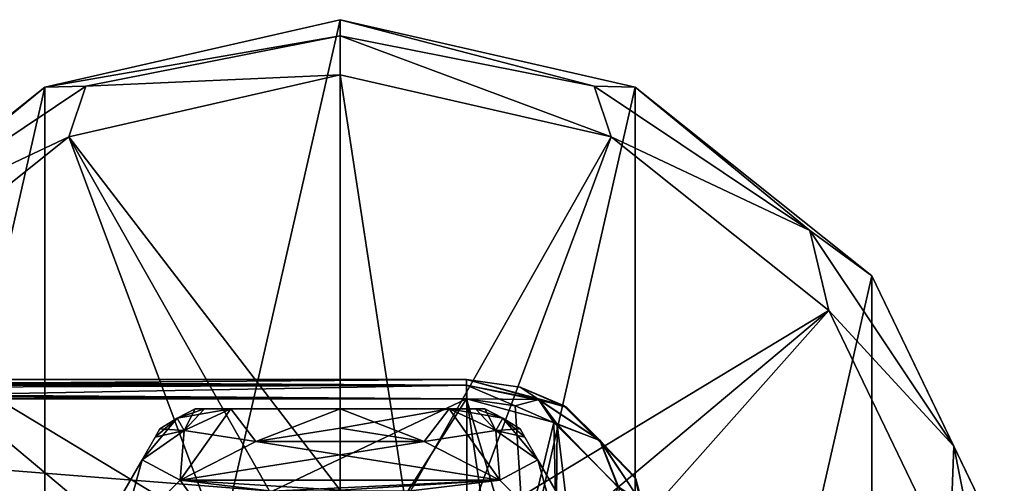
# Model space of a CAD drawing. Units: millimetres. Extents: x -109 to 109, y -35 to 74.
# Drawn here: x 59 to 109, y 11 to 35 of the extents above; entities that cross this region are included whole.
import ezdxf

# ---------------------------------------------------------------- set-up
doc = ezdxf.new("R2010")
doc.units = ezdxf.units.MM
doc.header["$LTSCALE"] = 159.143519
for name, color, linetype in [('177', 7, 'CONTINUOUS'), ('178', 7, 'CONTINUOUS'), ('219', 7, 'CONTINUOUS'), ('222', 7, 'CONTINUOUS'), ('223', 7, 'CONTINUOUS'), ('250', 7, 'CONTINUOUS'), ('258', 7, 'CONTINUOUS'), ('259', 7, 'CONTINUOUS'), ('418', 7, 'CONTINUOUS'), ('419', 7, 'CONTINUOUS'), ('420', 7, 'CONTINUOUS'), ('424', 7, 'CONTINUOUS'), ('425', 7, 'CONTINUOUS'), ('426', 7, 'CONTINUOUS'), ('429', 7, 'CONTINUOUS'), ('430', 7, 'CONTINUOUS'), ('431', 7, 'CONTINUOUS'), ('432', 7, 'CONTINUOUS'), ('435', 7, 'CONTINUOUS'), ('436', 7, 'CONTINUOUS'), ('437', 7, 'CONTINUOUS'), ('438', 7, 'CONTINUOUS'), ('439', 7, 'CONTINUOUS'), ('440', 7, 'CONTINUOUS'), ('441', 7, 'CONTINUOUS')]:
    doc.layers.add(name, color=color, linetype=linetype)

msp = doc.modelspace()

# ---------------------------------------------------------------- linework, layer by layer
at = {"layer": '177', "color": 254, "linetype": 'Continuous', "true_color": 0xe6e6e6}
for points in [[(81.5, 16.5, 1), (27.669, 16.5, 1), (81.5, 16.5, 19.177), (81.5, 16.5, 1)], [(81.5, 16.5, 19.177), (27.669, 16.5, 1), (43.062, 16.5, 19.848), (81.5, 16.5, 19.177)]]:
    msp.add_3dface(points, dxfattribs=at)
at = {"layer": '178', "color": 254, "linetype": 'Continuous', "true_color": 0xe6e6e6}
for points in [[(-81.5, -15.5), (11.306, 15.5), (63.68, 0), (-81.5, -15.5)], [(11.306, 15.5), (81.5, 15.5), (71.503, 10.766), (11.306, 15.5)], [(63.68, 0), (11.306, 15.5), (65.843, 6.655), (63.68, 0)], [(65.843, 6.655), (11.306, 15.5), (71.503, 10.766), (65.843, 6.655)], [(71.503, 10.766), (81.5, 15.5), (78.497, 10.766), (71.503, 10.766)], [(78.497, 10.766), (81.5, 15.5), (84.157, 6.655), (78.497, 10.766)], [(81.5, 15.5), (86, 14.294), (84.157, 6.655), (81.5, 15.5)], [(84.157, 6.655), (86, 14.294), (86.32, 0), (84.157, 6.655)], [(86, 14.294), (89.294, 11), (86.32, 0), (86, 14.294)]]:
    msp.add_3dface(points, dxfattribs=at)
at = {"layer": '219', "color": 254, "linetype": 'Continuous', "true_color": 0xe6e6e6}
for points in [[(81.5, 16.5, 1), (81.5, 16.5, 19.177), (84.262, 16.111, 19.134), (81.5, 16.5, 1)], [(86.5, 15.16, 1), (81.5, 16.5, 1), (84.262, 16.111, 19.134), (86.5, 15.16, 1)], [(86.677, 15.055, 19.096), (86.5, 15.16, 1), (84.262, 16.111, 19.134), (86.677, 15.055, 19.096)], [(90.16, 11.5, 1), (86.5, 15.16, 1), (86.677, 15.055, 19.096), (90.16, 11.5, 1)], [(90.222, 11.392, 19.04), (90.16, 11.5, 1), (86.677, 15.055, 19.096), (90.222, 11.392, 19.04)], [(91.5, 6.5, 19.02), (91.5, 6.5, 1), (90.16, 11.5, 1), (91.5, 6.5, 19.02)], [(91.5, 6.5, 19.02), (90.16, 11.5, 1), (90.222, 11.392, 19.04), (91.5, 6.5, 19.02)]]:
    msp.add_3dface(points, dxfattribs=at)
at = {"layer": '222', "color": 254, "linetype": 'Continuous', "true_color": 0xe6e6e6}
for points in [[(21.68, 16.252, 0.341), (81.5, 16.207, 0.293), (17.622, 15.976, 0.12), (21.68, 16.252, 0.341)], [(22.459, 16.3, 0.4), (81.5, 16.207, 0.293), (21.68, 16.252, 0.341), (22.459, 16.3, 0.4)], [(24.731, 16.42, 0.609), (81.5, 16.207, 0.293), (22.459, 16.3, 0.4), (24.731, 16.42, 0.609)], [(27.669, 16.5, 1), (81.5, 16.207, 0.293), (24.731, 16.42, 0.609), (27.669, 16.5, 1)], [(27.669, 16.5, 1), (81.5, 16.5, 1), (81.5, 16.207, 0.293), (27.669, 16.5, 1)], [(81.5, 15.5), (11.306, 15.5), (14.808, 15.767, 0.036), (81.5, 15.5)], [(17.031, 15.933, 0.098), (81.5, 15.5), (14.808, 15.767, 0.036), (17.031, 15.933, 0.098)], [(17.622, 15.976, 0.12), (81.5, 15.5), (17.031, 15.933, 0.098), (17.622, 15.976, 0.12)], [(81.5, 16.207, 0.293), (81.5, 15.5), (17.622, 15.976, 0.12), (81.5, 16.207, 0.293)]]:
    msp.add_3dface(points, dxfattribs=at)
at = {"layer": '223', "color": 254, "linetype": 'Continuous', "true_color": 0xe6e6e6}
for points in [[(81.5, 16.5, 1), (86.5, 15.16, 1), (81.5, 16.207, 0.293), (81.5, 16.5, 1)], [(81.5, 15.5), (81.5, 16.207, 0.293), (85.215, 15.468, 0.293), (81.5, 15.5)], [(81.5, 16.207, 0.293), (86.5, 15.16, 1), (85.215, 15.468, 0.293), (81.5, 16.207, 0.293)], [(86, 14.294), (81.5, 15.5), (85.215, 15.468, 0.293), (86, 14.294)], [(88.364, 13.364, 0.293), (86, 14.294), (85.215, 15.468, 0.293), (88.364, 13.364, 0.293)], [(86.5, 15.16, 1), (88.364, 13.364, 0.293), (85.215, 15.468, 0.293), (86.5, 15.16, 1)], [(86.5, 15.16, 1), (90.16, 11.5, 1), (88.364, 13.364, 0.293), (86.5, 15.16, 1)], [(89.294, 11), (86, 14.294), (88.364, 13.364, 0.293), (89.294, 11)], [(90.468, 10.215, 0.293), (89.294, 11), (88.364, 13.364, 0.293), (90.468, 10.215, 0.293)], [(90.16, 11.5, 1), (90.468, 10.215, 0.293), (88.364, 13.364, 0.293), (90.16, 11.5, 1)], [(90.16, 11.5, 1), (91.5, 6.5, 1), (90.468, 10.215, 0.293), (90.16, 11.5, 1)]]:
    msp.add_3dface(points, dxfattribs=at)
at = {"layer": '250', "color": 254, "linetype": 'Continuous', "true_color": 0xe6e6e6}
for points in [[(43.08, 15.5, 20.848), (43.08, -15.5, 20.848), (81.517, -15.5, 20.177), (43.08, 15.5, 20.848)], [(81.517, 15.5, 20.177), (43.08, 15.5, 20.848), (81.517, -15.5, 20.177), (81.517, 15.5, 20.177)], [(84.004, 15.149, 20.134), (81.517, 15.5, 20.177), (85.923, -14.348, 20.1), (84.004, 15.149, 20.134)], [(85.923, -14.348, 20.1), (81.517, 15.5, 20.177), (81.517, -15.5, 20.177), (85.923, -14.348, 20.1)], [(86.177, 14.201, 20.096), (84.004, 15.149, 20.134), (85.923, -14.348, 20.1), (86.177, 14.201, 20.096)], [(89.22, -11.156, 20.043), (86.177, 14.201, 20.096), (85.923, -14.348, 20.1), (89.22, -11.156, 20.043)], [(89.367, 10.902, 20.04), (86.177, 14.201, 20.096), (89.22, -11.156, 20.043), (89.367, 10.902, 20.04)]]:
    msp.add_3dface(points, dxfattribs=at)
at = {"layer": '258', "color": 254, "linetype": 'Continuous', "true_color": 0xe6e6e6}
for points in [[(84.262, 16.111, 19.134), (81.5, 16.5, 19.177), (85.227, 15.468, 19.819), (84.262, 16.111, 19.134)], [(85.227, 15.468, 19.819), (81.5, 16.5, 19.177), (81.512, 16.207, 19.884), (85.227, 15.468, 19.819)], [(81.517, 15.5, 20.177), (84.004, 15.149, 20.134), (81.512, 16.207, 19.884), (81.517, 15.5, 20.177)], [(84.004, 15.149, 20.134), (85.227, 15.468, 19.819), (81.512, 16.207, 19.884), (84.004, 15.149, 20.134)], [(86.677, 15.055, 19.096), (84.262, 16.111, 19.134), (85.227, 15.468, 19.819), (86.677, 15.055, 19.096)], [(84.004, 15.149, 20.134), (86.177, 14.201, 20.096), (85.227, 15.468, 19.819), (84.004, 15.149, 20.134)], [(88.376, 13.364, 19.764), (86.677, 15.055, 19.096), (85.227, 15.468, 19.819), (88.376, 13.364, 19.764)], [(86.177, 14.201, 20.096), (88.376, 13.364, 19.764), (85.227, 15.468, 19.819), (86.177, 14.201, 20.096)], [(90.222, 11.392, 19.04), (86.677, 15.055, 19.096), (88.376, 13.364, 19.764), (90.222, 11.392, 19.04)], [(86.177, 14.201, 20.096), (89.367, 10.902, 20.04), (88.376, 13.364, 19.764), (86.177, 14.201, 20.096)], [(90.48, 10.215, 19.728), (90.222, 11.392, 19.04), (88.376, 13.364, 19.764), (90.48, 10.215, 19.728)], [(89.367, 10.902, 20.04), (90.48, 10.215, 19.728), (88.376, 13.364, 19.764), (89.367, 10.902, 20.04)], [(91.5, 6.5, 19.02), (90.222, 11.392, 19.04), (91.213, 6.5, 19.721), (91.5, 6.5, 19.02)], [(91.213, 6.5, 19.721), (90.222, 11.392, 19.04), (90.48, 10.215, 19.728), (91.213, 6.5, 19.721)]]:
    msp.add_3dface(points, dxfattribs=at)
at = {"layer": '259', "color": 254, "linetype": 'Continuous', "true_color": 0xe6e6e6}
for points in [[(81.5, 16.5, 19.177), (43.062, 16.5, 19.848), (43.075, 16.207, 20.555), (81.5, 16.5, 19.177)], [(81.5, 16.5, 19.177), (43.075, 16.207, 20.555), (81.512, 16.207, 19.884), (81.5, 16.5, 19.177)], [(43.075, 16.207, 20.555), (43.08, 15.5, 20.848), (81.512, 16.207, 19.884), (43.075, 16.207, 20.555)], [(43.08, 15.5, 20.848), (81.517, 15.5, 20.177), (81.512, 16.207, 19.884), (43.08, 15.5, 20.848)]]:
    msp.add_3dface(points, dxfattribs=at)
at = {"layer": '418', "linetype": 'Continuous'}
for points in [[(75, 14, -15.7), (79.326, 13.315, -15.7), (70.674, 13.315, -15.7), (75, 14, -15.7)], [(70.674, 13.315, -15.7), (83.229, 11.326, -15.7), (66.771, 11.326, -15.7), (70.674, 13.315, -15.7)], [(79.326, 13.315, -15.7), (83.229, 11.326, -15.7), (70.674, 13.315, -15.7), (79.326, 13.315, -15.7)], [(63.674, 8.229, -15.7), (66.771, 11.326, -15.7), (68.648, 8.74, -15.7), (63.674, 8.229, -15.7)], [(66.771, 11.326, -15.7), (83.229, 11.326, -15.7), (75, 10.805, -15.7), (66.771, 11.326, -15.7)], [(66.771, 11.326, -15.7), (75, 10.805, -15.7), (68.648, 8.74, -15.7), (66.771, 11.326, -15.7)], [(83.229, 11.326, -15.7), (86.326, 8.229, -15.7), (75, 10.805, -15.7), (83.229, 11.326, -15.7)]]:
    msp.add_3dface(points, dxfattribs=at)
at = {"layer": '419', "linetype": 'Continuous'}
for points in [[(75, 14, -0.7), (70.674, 13.315, -0.7), (79.326, 13.315, -0.7), (75, 14, -0.7)], [(70.674, 13.315, -0.7), (66.771, 11.326, -0.7), (79.326, 13.315, -0.7), (70.674, 13.315, -0.7)], [(79.326, 13.315, -0.7), (66.771, 11.326, -0.7), (83.229, 11.326, -0.7), (79.326, 13.315, -0.7)], [(63.674, 8.229, -0.7), (71.502, 10.766, -0.7), (66.771, 11.326, -0.7), (63.674, 8.229, -0.7)], [(66.771, 11.326, -0.7), (71.502, 10.766, -0.7), (83.229, 11.326, -0.7), (66.771, 11.326, -0.7)], [(71.502, 10.766, -0.7), (78.498, 10.766, -0.7), (83.229, 11.326, -0.7), (71.502, 10.766, -0.7)], [(83.229, 11.326, -0.7), (78.498, 10.766, -0.7), (86.326, 8.229, -0.7), (83.229, 11.326, -0.7)]]:
    msp.add_3dface(points, dxfattribs=at)
at = {"layer": '420', "linetype": 'Continuous'}
for points in [[(84.263, 13.955, -4.486), (84.509, 13.53, -3.477), (84.263, 13.955, -11.914), (84.263, 13.955, -4.486)], [(84.263, 13.955, -11.914), (84.509, 13.53, -3.477), (84.507, 13.534, -12.92), (84.263, 13.955, -11.914)], [(84.509, 13.53, -3.477), (85.181, 12.366, -2.718), (84.507, 13.534, -12.92), (84.509, 13.53, -3.477)], [(84.507, 13.534, -12.92), (85.181, 12.366, -2.718), (85.181, 12.366, -13.682), (84.507, 13.534, -12.92)], [(85.181, 12.366, -2.718), (87.99, 7.5, -1.7), (85.181, 12.366, -13.682), (85.181, 12.366, -2.718)], [(85.181, 12.366, -13.682), (87.99, 7.5, -1.7), (87.99, 7.5, -14.7), (85.181, 12.366, -13.682)]]:
    msp.add_3dface(points, dxfattribs=at)
at = {"layer": '424', "linetype": 'Continuous'}
for points in [[(65.491, 13.53, -3.477), (65.737, 13.955, -4.486), (65.493, 13.534, -12.92), (65.491, 13.53, -3.477)], [(65.493, 13.534, -12.92), (65.737, 13.955, -4.486), (65.737, 13.955, -11.914), (65.493, 13.534, -12.92)], [(64.819, 12.366, -13.682), (65.491, 13.53, -3.477), (65.493, 13.534, -12.92), (64.819, 12.366, -13.682)], [(64.819, 12.366, -2.718), (65.491, 13.53, -3.477), (64.819, 12.366, -13.682), (64.819, 12.366, -2.718)], [(62.009, 7.5, -1.7), (64.819, 12.366, -2.718), (62.009, 7.5, -14.7), (62.009, 7.5, -1.7)], [(62.009, 7.5, -14.7), (64.819, 12.366, -2.718), (64.819, 12.366, -13.682), (62.009, 7.5, -14.7)]]:
    msp.add_3dface(points, dxfattribs=at)
at = {"layer": '425', "linetype": 'Continuous'}
for points in [[(67.546, 15, -4.486), (68.037, 15, -3.477), (67.546, 15, -11.914), (67.546, 15, -4.486)], [(67.546, 15, -11.914), (68.037, 15, -3.477), (68.033, 15, -12.92), (67.546, 15, -11.914)], [(68.037, 15, -3.477), (69.381, 15, -2.718), (68.033, 15, -12.92), (68.037, 15, -3.477)], [(68.033, 15, -12.92), (69.381, 15, -2.718), (69.381, 15, -13.682), (68.033, 15, -12.92)], [(69.381, 15, -2.718), (75, 15, -1.7), (69.381, 15, -13.682), (69.381, 15, -2.718)], [(69.381, 15, -13.682), (75, 15, -1.7), (75, 15, -14.7), (69.381, 15, -13.682)], [(75, 15, -1.7), (80.619, 15, -2.718), (75, 15, -14.7), (75, 15, -1.7)], [(75, 15, -14.7), (80.619, 15, -2.718), (80.619, 15, -13.682), (75, 15, -14.7)], [(80.619, 15, -2.718), (81.963, 15, -3.477), (80.619, 15, -13.682), (80.619, 15, -2.718)], [(80.619, 15, -13.682), (81.963, 15, -3.477), (81.967, 15, -12.92), (80.619, 15, -13.682)], [(81.963, 15, -3.477), (82.454, 15, -4.486), (81.967, 15, -12.92), (81.963, 15, -3.477)], [(81.967, 15, -12.92), (82.454, 15, -4.486), (82.454, 15, -11.914), (81.967, 15, -12.92)]]:
    msp.add_3dface(points, dxfattribs=at)
at = {"layer": '426', "linetype": 'Continuous'}
for points in [[(67.546, 15, -4.486), (67.546, 15, -11.914), (66.625, 14.506, -11.914), (67.546, 15, -4.486)], [(67.546, 15, -4.486), (66.625, 14.506, -11.914), (66.625, 14.506, -4.486), (67.546, 15, -4.486)], [(82.454, 15, -11.914), (82.454, 15, -4.486), (83.375, 14.506, -4.486), (82.454, 15, -11.914)], [(82.454, 15, -11.914), (83.375, 14.506, -4.486), (83.375, 14.506, -11.914), (82.454, 15, -11.914)], [(65.737, 13.955, -11.914), (65.737, 13.955, -4.486), (66.625, 14.506, -4.486), (65.737, 13.955, -11.914)], [(66.625, 14.506, -11.914), (65.737, 13.955, -11.914), (66.625, 14.506, -4.486), (66.625, 14.506, -11.914)], [(84.263, 13.955, -4.486), (84.263, 13.955, -11.914), (83.375, 14.506, -11.914), (84.263, 13.955, -4.486)], [(83.375, 14.506, -4.486), (84.263, 13.955, -4.486), (83.375, 14.506, -11.914), (83.375, 14.506, -4.486)]]:
    msp.add_3dface(points, dxfattribs=at)
at = {"layer": '429', "linetype": 'Continuous'}
for points in [[(70.674, 13.315, -0.7), (69.381, 15, -2.718), (66.991, 13.872, -2.718), (70.674, 13.315, -0.7)], [(70.674, 13.315, -0.7), (75, 15, -1.7), (69.381, 15, -2.718), (70.674, 13.315, -0.7)], [(70.674, 13.315, -0.7), (75, 14, -0.7), (75, 15, -1.7), (70.674, 13.315, -0.7)], [(75, 14, -0.7), (79.326, 13.315, -0.7), (75, 15, -1.7), (75, 14, -0.7)], [(79.326, 13.315, -0.7), (80.619, 15, -2.718), (75, 15, -1.7), (79.326, 13.315, -0.7)], [(79.326, 13.315, -0.7), (83.229, 11.326, -0.7), (80.619, 15, -2.718), (79.326, 13.315, -0.7)], [(80.619, 15, -2.718), (83.229, 11.326, -0.7), (83.009, 13.872, -2.718), (80.619, 15, -2.718)], [(64.819, 12.366, -2.718), (66.771, 11.326, -0.7), (66.991, 13.872, -2.718), (64.819, 12.366, -2.718)], [(66.771, 11.326, -0.7), (70.674, 13.315, -0.7), (66.991, 13.872, -2.718), (66.771, 11.326, -0.7)], [(83.229, 11.326, -0.7), (85.181, 12.366, -2.718), (83.009, 13.872, -2.718), (83.229, 11.326, -0.7)], [(63.674, 8.229, -0.7), (64.819, 12.366, -2.718), (62.009, 7.5, -1.7), (63.674, 8.229, -0.7)], [(63.674, 8.229, -0.7), (66.771, 11.326, -0.7), (64.819, 12.366, -2.718), (63.674, 8.229, -0.7)], [(83.229, 11.326, -0.7), (86.326, 8.229, -0.7), (85.181, 12.366, -2.718), (83.229, 11.326, -0.7)], [(86.326, 8.229, -0.7), (87.99, 7.5, -1.7), (85.181, 12.366, -2.718), (86.326, 8.229, -0.7)]]:
    msp.add_3dface(points, dxfattribs=at)
at = {"layer": '430', "linetype": 'Continuous'}
for points in [[(70.674, 13.315, -15.7), (66.771, 11.326, -15.7), (69.381, 15, -13.682), (70.674, 13.315, -15.7)], [(69.381, 15, -13.682), (66.771, 11.326, -15.7), (66.991, 13.872, -13.682), (69.381, 15, -13.682)], [(70.674, 13.315, -15.7), (69.381, 15, -13.682), (75, 15, -14.7), (70.674, 13.315, -15.7)], [(75, 14, -15.7), (70.674, 13.315, -15.7), (75, 15, -14.7), (75, 14, -15.7)], [(79.326, 13.315, -15.7), (75, 14, -15.7), (80.619, 15, -13.682), (79.326, 13.315, -15.7)], [(75, 14, -15.7), (75, 15, -14.7), (80.619, 15, -13.682), (75, 14, -15.7)], [(79.326, 13.315, -15.7), (80.619, 15, -13.682), (83.009, 13.872, -13.682), (79.326, 13.315, -15.7)], [(66.771, 11.326, -15.7), (64.819, 12.366, -13.682), (66.991, 13.872, -13.682), (66.771, 11.326, -15.7)], [(83.229, 11.326, -15.7), (79.326, 13.315, -15.7), (83.009, 13.872, -13.682), (83.229, 11.326, -15.7)], [(85.181, 12.366, -13.682), (83.229, 11.326, -15.7), (83.009, 13.872, -13.682), (85.181, 12.366, -13.682)], [(63.674, 8.229, -15.7), (62.009, 7.5, -14.7), (64.819, 12.366, -13.682), (63.674, 8.229, -15.7)], [(66.771, 11.326, -15.7), (63.674, 8.229, -15.7), (64.819, 12.366, -13.682), (66.771, 11.326, -15.7)], [(86.326, 8.229, -15.7), (83.229, 11.326, -15.7), (85.181, 12.366, -13.682), (86.326, 8.229, -15.7)], [(86.326, 8.229, -15.7), (85.181, 12.366, -13.682), (87.99, 7.5, -14.7), (86.326, 8.229, -15.7)]]:
    msp.add_3dface(points, dxfattribs=at)
at = {"layer": '431', "linetype": 'Continuous'}
for points in [[(66.625, 14.506, -11.914), (67.546, 15, -11.914), (66.991, 13.872, -13.682), (66.625, 14.506, -11.914)], [(67.546, 15, -11.914), (68.033, 15, -12.92), (66.991, 13.872, -13.682), (67.546, 15, -11.914)], [(68.033, 15, -12.92), (69.381, 15, -13.682), (66.991, 13.872, -13.682), (68.033, 15, -12.92)], [(80.619, 15, -13.682), (81.967, 15, -12.92), (83.375, 14.506, -11.914), (80.619, 15, -13.682)], [(80.619, 15, -13.682), (83.375, 14.506, -11.914), (83.009, 13.872, -13.682), (80.619, 15, -13.682)], [(81.967, 15, -12.92), (82.454, 15, -11.914), (83.375, 14.506, -11.914), (81.967, 15, -12.92)], [(64.819, 12.366, -13.682), (65.493, 13.534, -12.92), (66.625, 14.506, -11.914), (64.819, 12.366, -13.682)], [(64.819, 12.366, -13.682), (66.625, 14.506, -11.914), (66.991, 13.872, -13.682), (64.819, 12.366, -13.682)], [(65.493, 13.534, -12.92), (65.737, 13.955, -11.914), (66.625, 14.506, -11.914), (65.493, 13.534, -12.92)], [(83.375, 14.506, -11.914), (84.263, 13.955, -11.914), (83.009, 13.872, -13.682), (83.375, 14.506, -11.914)], [(84.263, 13.955, -11.914), (84.507, 13.534, -12.92), (83.009, 13.872, -13.682), (84.263, 13.955, -11.914)], [(84.507, 13.534, -12.92), (85.181, 12.366, -13.682), (83.009, 13.872, -13.682), (84.507, 13.534, -12.92)]]:
    msp.add_3dface(points, dxfattribs=at)
at = {"layer": '432', "linetype": 'Continuous'}
for points in [[(69.381, 15, -2.718), (68.037, 15, -3.477), (66.625, 14.506, -4.486), (69.381, 15, -2.718)], [(69.381, 15, -2.718), (66.625, 14.506, -4.486), (66.991, 13.872, -2.718), (69.381, 15, -2.718)], [(68.037, 15, -3.477), (67.546, 15, -4.486), (66.625, 14.506, -4.486), (68.037, 15, -3.477)], [(81.963, 15, -3.477), (80.619, 15, -2.718), (83.009, 13.872, -2.718), (81.963, 15, -3.477)], [(82.454, 15, -4.486), (81.963, 15, -3.477), (83.009, 13.872, -2.718), (82.454, 15, -4.486)], [(83.375, 14.506, -4.486), (82.454, 15, -4.486), (83.009, 13.872, -2.718), (83.375, 14.506, -4.486)], [(66.625, 14.506, -4.486), (65.737, 13.955, -4.486), (66.991, 13.872, -2.718), (66.625, 14.506, -4.486)], [(85.181, 12.366, -2.718), (83.375, 14.506, -4.486), (83.009, 13.872, -2.718), (85.181, 12.366, -2.718)], [(85.181, 12.366, -2.718), (84.509, 13.53, -3.477), (83.375, 14.506, -4.486), (85.181, 12.366, -2.718)], [(84.509, 13.53, -3.477), (84.263, 13.955, -4.486), (83.375, 14.506, -4.486), (84.509, 13.53, -3.477)], [(65.491, 13.53, -3.477), (64.819, 12.366, -2.718), (66.991, 13.872, -2.718), (65.491, 13.53, -3.477)], [(65.737, 13.955, -4.486), (65.491, 13.53, -3.477), (66.991, 13.872, -2.718), (65.737, 13.955, -4.486)]]:
    msp.add_3dface(points, dxfattribs=at)
at = {"layer": '435', "linetype": 'Continuous'}
for points in [[(75, 35, -42.725), (75, -35, -42.725), (59.814, -31.534, -42.725), (75, 35, -42.725)], [(59.814, 31.534, -42.725), (75, 35, -42.725), (59.814, -31.534, -42.725), (59.814, 31.534, -42.725)], [(90.186, 31.534, -42.725), (75, -35, -42.725), (75, 35, -42.725), (90.186, 31.534, -42.725)], [(47.636, 21.823, -42.725), (59.814, 31.534, -42.725), (47.636, -21.823, -42.725), (47.636, 21.823, -42.725)], [(47.636, -21.823, -42.725), (59.814, 31.534, -42.725), (59.814, -31.534, -42.725), (47.636, -21.823, -42.725)], [(90.186, -31.534, -42.725), (75, -35, -42.725), (90.186, 31.534, -42.725), (90.186, -31.534, -42.725)], [(102.364, 21.823, -42.725), (90.186, -31.534, -42.725), (90.186, 31.534, -42.725), (102.364, 21.823, -42.725)], [(102.364, -21.823, -42.725), (90.186, -31.534, -42.725), (102.364, 21.823, -42.725), (102.364, -21.823, -42.725)], [(109.123, 7.788, -42.725), (102.364, -21.823, -42.725), (102.364, 21.823, -42.725), (109.123, 7.788, -42.725)]]:
    msp.add_3dface(points, dxfattribs=at)
at = {"layer": '436', "linetype": 'Continuous'}
for points in [[(90.186, 31.534, -42.725), (75, 35, -42.725), (90.186, 31.534, -21.221), (90.186, 31.534, -42.725)], [(90.186, 31.534, -21.221), (75, 35, -42.725), (75, 35, -21.221), (90.186, 31.534, -21.221)], [(102.364, 21.823, -42.725), (90.186, 31.534, -42.725), (102.364, 21.822, -21.221), (102.364, 21.823, -42.725)], [(102.364, 21.822, -21.221), (90.186, 31.534, -42.725), (90.186, 31.534, -21.221), (102.364, 21.822, -21.221)], [(109.123, 7.788, -42.725), (102.364, 21.823, -42.725), (109.122, 7.788, -21.221), (109.123, 7.788, -42.725)], [(109.122, 7.788, -21.221), (102.364, 21.823, -42.725), (102.364, 21.822, -21.221), (109.122, 7.788, -21.221)]]:
    msp.add_3dface(points, dxfattribs=at)
at = {"layer": '437', "linetype": 'Continuous'}
for points in [[(75, 35, -42.725), (59.814, 31.534, -42.725), (75, 35, -21.221), (75, 35, -42.725)], [(75, 35, -21.221), (59.814, 31.534, -42.725), (59.814, 31.534, -21.221), (75, 35, -21.221)], [(59.814, 31.534, -42.725), (47.636, 21.823, -42.725), (59.814, 31.534, -21.221), (59.814, 31.534, -42.725)], [(59.814, 31.534, -21.221), (47.636, 21.823, -42.725), (47.636, 21.822, -21.221), (59.814, 31.534, -21.221)]]:
    msp.add_3dface(points, dxfattribs=at)
at = {"layer": '438', "linetype": 'Continuous'}
for points in [[(90.186, 31.534, -21.221), (75, 35, -21.221), (88.079, 31.575, -19.156), (90.186, 31.534, -21.221)], [(88.079, 31.575, -19.156), (75, 35, -21.221), (75, 34.176, -19.156), (88.079, 31.575, -19.156)], [(88.079, 31.575, -19.156), (75, 34.176, -19.156), (88.952, 28.972, -18.225), (88.079, 31.575, -19.156)], [(88.952, 28.972, -18.225), (75, 34.176, -19.156), (75, 32.157, -18.225), (88.952, 28.972, -18.225)], [(99.166, 24.166, -19.156), (90.186, 31.534, -21.221), (88.079, 31.575, -19.156), (99.166, 24.166, -19.156)], [(99.166, 24.166, -19.156), (88.079, 31.575, -19.156), (88.952, 28.972, -18.225), (99.166, 24.166, -19.156)], [(102.364, 21.822, -21.221), (90.186, 31.534, -21.221), (99.166, 24.166, -19.156), (102.364, 21.822, -21.221)], [(100.141, 20.05, -18.225), (99.166, 24.166, -19.156), (88.952, 28.972, -18.225), (100.141, 20.05, -18.225)], [(106.575, 13.079, -19.156), (102.364, 21.822, -21.221), (99.166, 24.166, -19.156), (106.575, 13.079, -19.156)], [(106.575, 13.079, -19.156), (99.166, 24.166, -19.156), (100.141, 20.05, -18.225), (106.575, 13.079, -19.156)], [(109.122, 7.788, -21.221), (102.364, 21.822, -21.221), (106.575, 13.079, -19.156), (109.122, 7.788, -21.221)], [(106.351, 7.156, -18.225), (106.575, 13.079, -19.156), (100.141, 20.05, -18.225), (106.351, 7.156, -18.225)], [(109.176, 0, -19.156), (106.575, 13.079, -19.156), (106.351, 7.156, -18.225), (109.176, 0, -19.156)], [(109.176, 0, -19.156), (109.122, 7.788, -21.221), (106.575, 13.079, -19.156), (109.176, 0, -19.156)]]:
    msp.add_3dface(points, dxfattribs=at)
at = {"layer": '439', "linetype": 'Continuous'}
for points in [[(75, 10.805, -17.106), (78.347, 10.274, -17.106), (75, 32.157, -18.225), (75, 10.805, -17.106)], [(78.347, 10.274, -17.106), (88.952, 28.972, -18.225), (75, 32.157, -18.225), (78.347, 10.274, -17.106)], [(78.347, 10.274, -17.106), (81.38, 8.721, -17.106), (88.952, 28.972, -18.225), (78.347, 10.274, -17.106)], [(81.38, 8.721, -17.106), (100.141, 20.05, -18.225), (88.952, 28.972, -18.225), (81.38, 8.721, -17.106)], [(81.38, 8.721, -17.106), (83.763, 6.321, -17.106), (100.141, 20.05, -18.225), (81.38, 8.721, -17.106)], [(83.763, 6.321, -17.106), (85.287, 3.306, -17.106), (100.141, 20.05, -18.225), (83.763, 6.321, -17.106)], [(85.287, 3.306, -17.106), (106.351, 7.156, -18.225), (100.141, 20.05, -18.225), (85.287, 3.306, -17.106)]]:
    msp.add_3dface(points, dxfattribs=at)
at = {"layer": '440', "linetype": 'Continuous'}
for points in [[(75, 35, -21.221), (59.814, 31.534, -21.221), (75, 34.176, -19.156), (75, 35, -21.221)], [(75, 34.176, -19.156), (59.814, 31.534, -21.221), (61.921, 31.575, -19.156), (75, 34.176, -19.156)], [(75, 32.157, -18.225), (75, 34.176, -19.156), (61.921, 31.575, -19.156), (75, 32.157, -18.225)], [(75, 32.157, -18.225), (61.921, 31.575, -19.156), (61.048, 28.972, -18.225), (75, 32.157, -18.225)], [(59.814, 31.534, -21.221), (47.636, 21.822, -21.221), (50.834, 24.166, -19.156), (59.814, 31.534, -21.221)], [(61.921, 31.575, -19.156), (59.814, 31.534, -21.221), (50.834, 24.166, -19.156), (61.921, 31.575, -19.156)], [(61.921, 31.575, -19.156), (50.834, 24.166, -19.156), (61.048, 28.972, -18.225), (61.921, 31.575, -19.156)], [(61.048, 28.972, -18.225), (50.834, 24.166, -19.156), (49.859, 20.05, -18.225), (61.048, 28.972, -18.225)]]:
    msp.add_3dface(points, dxfattribs=at)
at = {"layer": '441', "linetype": 'Continuous'}
for points in [[(75, 10.805, -17.106), (75, 32.157, -18.225), (61.048, 28.972, -18.225), (75, 10.805, -17.106)], [(68.62, 8.721, -17.106), (61.048, 28.972, -18.225), (49.859, 20.05, -18.225), (68.62, 8.721, -17.106)], [(71.653, 10.274, -17.106), (75, 10.805, -17.106), (61.048, 28.972, -18.225), (71.653, 10.274, -17.106)], [(68.62, 8.721, -17.106), (71.653, 10.274, -17.106), (61.048, 28.972, -18.225), (68.62, 8.721, -17.106)], [(66.237, 6.321, -17.106), (49.859, 20.05, -18.225), (43.649, 7.156, -18.225), (66.237, 6.321, -17.106)], [(66.237, 6.321, -17.106), (68.62, 8.721, -17.106), (49.859, 20.05, -18.225), (66.237, 6.321, -17.106)]]:
    msp.add_3dface(points, dxfattribs=at)

doc.saveas('drawing.dxf')
